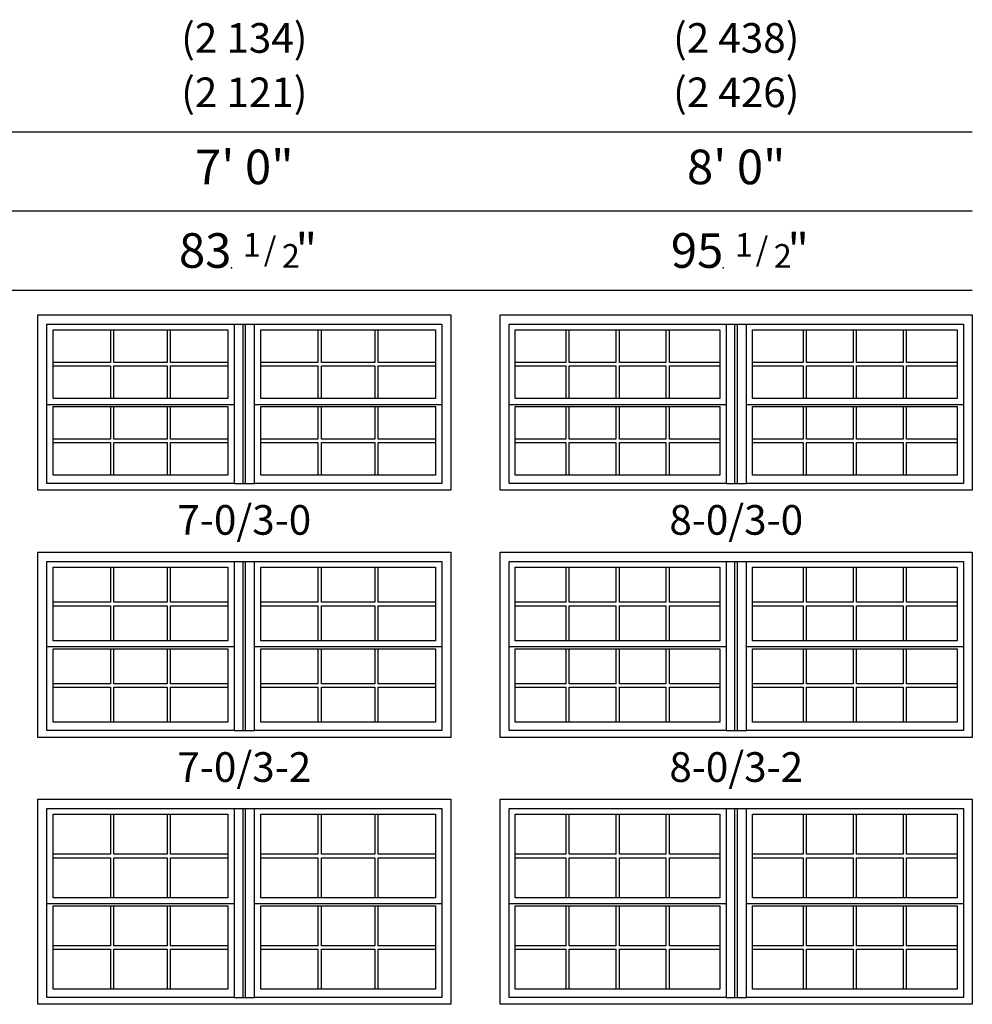
# Model space of a CAD drawing. Units: inches. Extents: x 33 to 2118, y 2 to 1678.
# Drawn here: x 1242 to 1435, y 1444 to 1643 of the extents above; entities that cross this region are included whole.
import ezdxf
from ezdxf.enums import TextEntityAlignment as Align

# ---------------------------------------------------------------- set-up
doc = ezdxf.new("R2010")
doc.units = ezdxf.units.IN
doc.header["$MEASUREMENT"] = 0
doc.layers.add('ZP-ANNO-NPLT', color=7, linetype='Continuous', plot=False)
for name, color, linetype in [('ZP-ELEV-FROS', 24, 'Continuous'), ('ZP-ELEV-GDLN', 90, 'Continuous'), ('ZP-ELEV-GLAS-VISB', 175, 'Continuous'), ('ZP-ELEV-GRLT', 83, 'Continuous'), ('ZP-ELEV-SAOS', 52, 'Continuous'), ('ZP-ELEV-TEXT', 255, 'Continuous')]:
    doc.layers.add(name, color=color, linetype=linetype)
doc.styles.get("Standard").update_dxf_attribs({"font": 'arial.ttf'})

# ---------------------------------------------------------------- blocks, each defined once
blk = doc.blocks.new('NG Elev Symbol Fraction 1-2')
at = {"layer": 'ZP-ANNO-NPLT'}
blk.add_point((0, 0), dxfattribs=at)
at = {"layer": 'ZP-ELEV-TEXT'}
for s, height, p in [('1', 0.05, (0.0623, 0.0234)), ('/', 0.05, (0.0949, 0.0143)), ('"', 0.07, (0.1805, 0.0026)), ('2', 0.05, (0.1443, 0))]:
    blk.add_text(s, height=height, dxfattribs=at).set_placement(p, align=Align.RIGHT)
blk = doc.blocks.new('ELV V250 DH 2W 7-0 ~ 3-0 T')
at = {"layer": 'ZP-ELEV-FROS'}
blk.add_lwpolyline([(83.5, 0), (0, 0), (0, 35.5), (83.5, 35.5)], close=True, dxfattribs=at)
at = {"layer": 'ZP-ELEV-GLAS-VISB'}
for points in [[(3.063, 32.437), (38.437, 32.437), (38.437, 18.563), (3.063, 18.563)], [(45.063, 32.437), (80.437, 32.437), (80.437, 18.563), (45.063, 18.563)], [(3.063, 16.937), (38.437, 16.937), (38.437, 3.063), (3.063, 3.063)], [(45.063, 16.937), (80.437, 16.937), (80.437, 3.063), (45.063, 3.063)]]:
    blk.add_lwpolyline(points, close=True, dxfattribs=at)
at = {"layer": 'ZP-ELEV-GRLT'}
for p, q in [((14.65278, 32.437), (14.65278, 25.8545)), ((15.36178, 25.8545), (15.36178, 32.437)), ((26.13823, 32.437), (26.13823, 25.8545)), ((26.84723, 25.8545), (26.84723, 32.437)), ((56.65278, 32.437), (56.65278, 25.8545)), ((57.36178, 25.8545), (57.36178, 32.437)), ((68.13823, 32.437), (68.13823, 25.8545)), ((68.84723, 25.8545), (68.84723, 32.437)), ((14.65278, 25.8545), (3.063, 25.8545)), ((3.063, 25.1455), (14.65278, 25.1455)), ((14.65278, 25.1455), (14.65278, 18.563)), ((26.13823, 25.8545), (15.36178, 25.8545)), ((15.36178, 18.563), (15.36178, 25.1455)), ((15.36178, 25.1455), (26.13823, 25.1455)), ((26.13823, 25.1455), (26.13823, 18.563)), ((38.437, 25.8545), (26.84723, 25.8545)), ((26.84723, 25.1455), (38.437, 25.1455)), ((26.84723, 18.563), (26.84723, 25.1455)), ((56.65278, 25.8545), (45.063, 25.8545)), ((45.063, 25.1455), (56.65278, 25.1455)), ((56.65278, 25.1455), (56.65278, 18.563)), ((68.13823, 25.8545), (57.36178, 25.8545)), ((57.36178, 18.563), (57.36178, 25.1455)), ((57.36178, 25.1455), (68.13823, 25.1455)), ((68.13823, 25.1455), (68.13823, 18.563)), ((80.437, 25.8545), (68.84723, 25.8545)), ((68.84723, 25.1455), (80.437, 25.1455)), ((68.84723, 18.563), (68.84723, 25.1455)), ((14.65278, 16.937), (14.65278, 10.3545)), ((15.36178, 10.3545), (15.36178, 16.937)), ((26.13823, 16.937), (26.13823, 10.3545)), ((26.84723, 10.3545), (26.84723, 16.937)), ((56.65278, 16.937), (56.65278, 10.3545)), ((57.36178, 10.3545), (57.36178, 16.937)), ((68.13823, 16.937), (68.13823, 10.3545)), ((68.84723, 10.3545), (68.84723, 16.937)), ((14.65278, 10.3545), (3.063, 10.3545)), ((26.13823, 10.3545), (15.36178, 10.3545)), ((38.437, 10.3545), (26.84723, 10.3545)), ((56.65278, 10.3545), (45.063, 10.3545)), ((68.13823, 10.3545), (57.36178, 10.3545)), ((80.437, 10.3545), (68.84723, 10.3545)), ((3.063, 9.6455), (14.65278, 9.6455)), ((14.65278, 9.6455), (14.65278, 3.063)), ((15.36178, 3.063), (15.36178, 9.6455)), ((15.36178, 9.6455), (26.13823, 9.6455)), ((26.13823, 9.6455), (26.13823, 3.063)), ((26.84723, 9.6455), (38.437, 9.6455)), ((26.84723, 3.063), (26.84723, 9.6455)), ((45.063, 9.6455), (56.65278, 9.6455)), ((56.65278, 9.6455), (56.65278, 3.063)), ((57.36178, 3.063), (57.36178, 9.6455)), ((57.36178, 9.6455), (68.13823, 9.6455)), ((68.13823, 9.6455), (68.13823, 3.063)), ((68.84723, 9.6455), (80.437, 9.6455)), ((68.84723, 3.063), (68.84723, 9.6455))]:
    blk.add_line(p, q, dxfattribs=at)
at = {"layer": 'ZP-ELEV-SAOS'}
for p, q in [((39.705, 33.615), (43.795, 33.615)), ((41.5, 1.375), (41.5, 33.615)), ((42, 1.375), (42, 33.615)), ((1.795, 17.375), (39.705, 17.375)), ((43.795, 17.375), (81.705, 17.375)), ((39.705, 1.375), (43.795, 1.375))]:
    blk.add_line(p, q, dxfattribs=at)
for points in [[(1.795, 33.615), (39.705, 33.615), (39.705, 1.375), (1.795, 1.375)], [(43.795, 33.615), (81.705, 33.615), (81.705, 1.375), (43.795, 1.375)]]:
    blk.add_lwpolyline(points, close=True, dxfattribs=at)
blk = doc.blocks.new('ELV V250 DH 2W 8-0 ~ 3-0 T')
at = {"layer": 'ZP-ELEV-FROS'}
blk.add_lwpolyline([(95.5, 0), (0, 0), (0, 35.5), (95.5, 35.5)], close=True, dxfattribs=at)
at = {"layer": 'ZP-ELEV-GLAS-VISB'}
for points in [[(3.063, 32.437), (44.437, 32.437), (44.437, 18.563), (3.063, 18.563)], [(51.063, 32.437), (92.437, 32.437), (92.437, 18.563), (51.063, 18.563)], [(3.063, 16.937), (44.437, 16.937), (44.437, 3.063), (3.063, 3.063)], [(51.063, 16.937), (92.437, 16.937), (92.437, 3.063), (51.063, 3.063)]]:
    blk.add_lwpolyline(points, close=True, dxfattribs=at)
at = {"layer": 'ZP-ELEV-GRLT'}
for p, q in [((13.28142, 32.437), (13.28142, 25.8545)), ((13.99042, 25.8545), (13.99042, 32.437)), ((23.3955, 32.437), (23.3955, 25.8545)), ((24.1045, 25.8545), (24.1045, 32.437)), ((33.50959, 32.437), (33.50959, 25.8545)), ((34.21859, 25.8545), (34.21859, 32.437)), ((61.28142, 32.437), (61.28142, 25.8545)), ((61.99042, 25.8545), (61.99042, 32.437)), ((71.3955, 32.437), (71.3955, 25.8545)), ((72.1045, 25.8545), (72.1045, 32.437)), ((81.50959, 32.437), (81.50959, 25.8545)), ((82.21859, 25.8545), (82.21859, 32.437)), ((13.28142, 25.8545), (3.063, 25.8545)), ((3.063, 25.1455), (13.28142, 25.1455)), ((13.28142, 25.1455), (13.28142, 18.563)), ((23.3955, 25.8545), (13.99042, 25.8545)), ((13.99042, 18.563), (13.99042, 25.1455)), ((13.99042, 25.1455), (23.3955, 25.1455)), ((23.3955, 25.1455), (23.3955, 18.563)), ((33.50959, 25.8545), (24.1045, 25.8545)), ((24.1045, 25.1455), (33.50959, 25.1455)), ((24.1045, 18.563), (24.1045, 25.1455)), ((33.50959, 25.1455), (33.50959, 18.563)), ((44.437, 25.8545), (34.21859, 25.8545)), ((34.21859, 25.1455), (44.437, 25.1455)), ((34.21859, 18.563), (34.21859, 25.1455)), ((61.28142, 25.8545), (51.063, 25.8545)), ((51.063, 25.1455), (61.28142, 25.1455)), ((61.28142, 25.1455), (61.28142, 18.563)), ((71.3955, 25.8545), (61.99042, 25.8545)), ((61.99042, 18.563), (61.99042, 25.1455)), ((61.99042, 25.1455), (71.3955, 25.1455)), ((71.3955, 25.1455), (71.3955, 18.563)), ((81.50959, 25.8545), (72.1045, 25.8545)), ((72.1045, 25.1455), (81.50959, 25.1455)), ((72.1045, 18.563), (72.1045, 25.1455)), ((81.50959, 25.1455), (81.50959, 18.563)), ((92.437, 25.8545), (82.21859, 25.8545)), ((82.21859, 25.1455), (92.437, 25.1455)), ((82.21859, 18.563), (82.21859, 25.1455)), ((13.28142, 16.937), (13.28142, 10.3545)), ((13.99042, 10.3545), (13.99042, 16.937)), ((23.3955, 16.937), (23.3955, 10.3545)), ((24.1045, 10.3545), (24.1045, 16.937)), ((33.50959, 16.937), (33.50959, 10.3545)), ((34.21859, 10.3545), (34.21859, 16.937)), ((61.28142, 16.937), (61.28142, 10.3545)), ((61.99042, 10.3545), (61.99042, 16.937)), ((71.3955, 16.937), (71.3955, 10.3545)), ((72.1045, 10.3545), (72.1045, 16.937)), ((81.50959, 16.937), (81.50959, 10.3545)), ((82.21859, 10.3545), (82.21859, 16.937)), ((13.28142, 10.3545), (3.063, 10.3545)), ((23.3955, 10.3545), (13.99042, 10.3545)), ((33.50959, 10.3545), (24.1045, 10.3545)), ((44.437, 10.3545), (34.21859, 10.3545)), ((61.28142, 10.3545), (51.063, 10.3545)), ((71.3955, 10.3545), (61.99042, 10.3545)), ((81.50959, 10.3545), (72.1045, 10.3545)), ((92.437, 10.3545), (82.21859, 10.3545)), ((3.063, 9.6455), (13.28142, 9.6455)), ((13.28142, 9.6455), (13.28142, 3.063)), ((13.99042, 3.063), (13.99042, 9.6455)), ((13.99042, 9.6455), (23.3955, 9.6455)), ((23.3955, 9.6455), (23.3955, 3.063)), ((24.1045, 9.6455), (33.50959, 9.6455)), ((24.1045, 3.063), (24.1045, 9.6455)), ((33.50959, 9.6455), (33.50959, 3.063)), ((34.21859, 9.6455), (44.437, 9.6455)), ((34.21859, 3.063), (34.21859, 9.6455)), ((51.063, 9.6455), (61.28142, 9.6455)), ((61.28142, 9.6455), (61.28142, 3.063)), ((61.99042, 3.063), (61.99042, 9.6455)), ((61.99042, 9.6455), (71.3955, 9.6455)), ((71.3955, 9.6455), (71.3955, 3.063)), ((72.1045, 9.6455), (81.50959, 9.6455)), ((72.1045, 3.063), (72.1045, 9.6455)), ((81.50959, 9.6455), (81.50959, 3.063)), ((82.21859, 9.6455), (92.437, 9.6455)), ((82.21859, 3.063), (82.21859, 9.6455))]:
    blk.add_line(p, q, dxfattribs=at)
at = {"layer": 'ZP-ELEV-SAOS'}
for p, q in [((45.705, 33.615), (49.795, 33.615)), ((47.5, 1.375), (47.5, 33.615)), ((48, 1.375), (48, 33.615)), ((1.795, 17.375), (45.705, 17.375)), ((49.795, 17.375), (93.705, 17.375)), ((45.705, 1.375), (49.795, 1.375))]:
    blk.add_line(p, q, dxfattribs=at)
for points in [[(1.795, 33.615), (45.705, 33.615), (45.705, 1.375), (1.795, 1.375)], [(49.795, 33.615), (93.705, 33.615), (93.705, 1.375), (49.795, 1.375)]]:
    blk.add_lwpolyline(points, close=True, dxfattribs=at)
blk = doc.blocks.new('ELV V250 DH 2W 8-0 ~ 3-2 T')
at = {"layer": 'ZP-ELEV-FROS'}
blk.add_lwpolyline([(95.5, 0), (0, 0), (0, 37.5), (95.5, 37.5)], close=True, dxfattribs=at)
at = {"layer": 'ZP-ELEV-GLAS-VISB'}
for points in [[(3.063, 34.437), (44.437, 34.437), (44.437, 19.563), (3.063, 19.563)], [(51.063, 34.437), (92.437, 34.437), (92.437, 19.563), (51.063, 19.563)], [(3.063, 17.937), (44.437, 17.937), (44.437, 3.063), (3.063, 3.063)], [(51.063, 17.937), (92.437, 17.937), (92.437, 3.063), (51.063, 3.063)]]:
    blk.add_lwpolyline(points, close=True, dxfattribs=at)
at = {"layer": 'ZP-ELEV-GRLT'}
for p, q in [((13.28142, 34.437), (13.28142, 27.3545)), ((13.99042, 27.3545), (13.99042, 34.437)), ((23.3955, 34.437), (23.3955, 27.3545)), ((24.1045, 27.3545), (24.1045, 34.437)), ((33.50959, 34.437), (33.50959, 27.3545)), ((34.21859, 27.3545), (34.21859, 34.437)), ((61.28142, 34.437), (61.28142, 27.3545)), ((61.99042, 27.3545), (61.99042, 34.437)), ((71.3955, 34.437), (71.3955, 27.3545)), ((72.1045, 27.3545), (72.1045, 34.437)), ((81.50959, 34.437), (81.50959, 27.3545)), ((82.21859, 27.3545), (82.21859, 34.437)), ((13.28142, 27.3545), (3.063, 27.3545)), ((3.063, 26.6455), (13.28142, 26.6455)), ((13.28142, 26.6455), (13.28142, 19.563)), ((23.3955, 27.3545), (13.99042, 27.3545)), ((13.99042, 19.563), (13.99042, 26.6455)), ((13.99042, 26.6455), (23.3955, 26.6455)), ((23.3955, 26.6455), (23.3955, 19.563)), ((33.50959, 27.3545), (24.1045, 27.3545)), ((24.1045, 26.6455), (33.50959, 26.6455)), ((24.1045, 19.563), (24.1045, 26.6455)), ((33.50959, 26.6455), (33.50959, 19.563)), ((44.437, 27.3545), (34.21859, 27.3545)), ((34.21859, 26.6455), (44.437, 26.6455)), ((34.21859, 19.563), (34.21859, 26.6455)), ((61.28142, 27.3545), (51.063, 27.3545)), ((51.063, 26.6455), (61.28142, 26.6455)), ((61.28142, 26.6455), (61.28142, 19.563)), ((71.3955, 27.3545), (61.99042, 27.3545)), ((61.99042, 19.563), (61.99042, 26.6455)), ((61.99042, 26.6455), (71.3955, 26.6455)), ((71.3955, 26.6455), (71.3955, 19.563)), ((81.50959, 27.3545), (72.1045, 27.3545)), ((72.1045, 26.6455), (81.50959, 26.6455)), ((72.1045, 19.563), (72.1045, 26.6455)), ((81.50959, 26.6455), (81.50959, 19.563)), ((92.437, 27.3545), (82.21859, 27.3545)), ((82.21859, 26.6455), (92.437, 26.6455)), ((82.21859, 19.563), (82.21859, 26.6455)), ((13.28142, 17.937), (13.28142, 10.8545)), ((13.99042, 10.8545), (13.99042, 17.937)), ((23.3955, 17.937), (23.3955, 10.8545)), ((24.1045, 10.8545), (24.1045, 17.937)), ((33.50959, 17.937), (33.50959, 10.8545)), ((34.21859, 10.8545), (34.21859, 17.937)), ((61.28142, 17.937), (61.28142, 10.8545)), ((61.99042, 10.8545), (61.99042, 17.937)), ((71.3955, 17.937), (71.3955, 10.8545)), ((72.1045, 10.8545), (72.1045, 17.937)), ((81.50959, 17.937), (81.50959, 10.8545)), ((82.21859, 10.8545), (82.21859, 17.937)), ((13.28142, 10.8545), (3.063, 10.8545)), ((3.063, 10.1455), (13.28142, 10.1455)), ((13.28142, 10.1455), (13.28142, 3.063)), ((23.3955, 10.8545), (13.99042, 10.8545)), ((13.99042, 3.063), (13.99042, 10.1455)), ((13.99042, 10.1455), (23.3955, 10.1455)), ((23.3955, 10.1455), (23.3955, 3.063)), ((33.50959, 10.8545), (24.1045, 10.8545)), ((24.1045, 10.1455), (33.50959, 10.1455)), ((24.1045, 3.063), (24.1045, 10.1455)), ((33.50959, 10.1455), (33.50959, 3.063)), ((44.437, 10.8545), (34.21859, 10.8545)), ((34.21859, 10.1455), (44.437, 10.1455)), ((34.21859, 3.063), (34.21859, 10.1455)), ((61.28142, 10.8545), (51.063, 10.8545)), ((51.063, 10.1455), (61.28142, 10.1455)), ((61.28142, 10.1455), (61.28142, 3.063)), ((71.3955, 10.8545), (61.99042, 10.8545)), ((61.99042, 3.063), (61.99042, 10.1455)), ((61.99042, 10.1455), (71.3955, 10.1455)), ((71.3955, 10.1455), (71.3955, 3.063)), ((81.50959, 10.8545), (72.1045, 10.8545)), ((72.1045, 10.1455), (81.50959, 10.1455)), ((72.1045, 3.063), (72.1045, 10.1455)), ((81.50959, 10.1455), (81.50959, 3.063)), ((92.437, 10.8545), (82.21859, 10.8545)), ((82.21859, 10.1455), (92.437, 10.1455)), ((82.21859, 3.063), (82.21859, 10.1455))]:
    blk.add_line(p, q, dxfattribs=at)
at = {"layer": 'ZP-ELEV-SAOS'}
for p, q in [((45.705, 35.615), (49.795, 35.615)), ((47.5, 1.375), (47.5, 35.615)), ((48, 1.375), (48, 35.615)), ((1.795, 18.375), (45.705, 18.375)), ((49.795, 18.375), (93.705, 18.375)), ((45.705, 1.375), (49.795, 1.375))]:
    blk.add_line(p, q, dxfattribs=at)
for points in [[(1.795, 35.615), (45.705, 35.615), (45.705, 1.375), (1.795, 1.375)], [(49.795, 35.615), (93.705, 35.615), (93.705, 1.375), (49.795, 1.375)]]:
    blk.add_lwpolyline(points, close=True, dxfattribs=at)
blk = doc.blocks.new('ELV V250 DH 2W 7-0 ~ 3-2 T')
at = {"layer": 'ZP-ELEV-FROS'}
blk.add_lwpolyline([(83.5, 0), (0, 0), (0, 37.5), (83.5, 37.5)], close=True, dxfattribs=at)
at = {"layer": 'ZP-ELEV-GLAS-VISB'}
for points in [[(3.063, 34.437), (38.437, 34.437), (38.437, 19.563), (3.063, 19.563)], [(45.063, 34.437), (80.437, 34.437), (80.437, 19.563), (45.063, 19.563)], [(3.063, 17.937), (38.437, 17.937), (38.437, 3.063), (3.063, 3.063)], [(45.063, 17.937), (80.437, 17.937), (80.437, 3.063), (45.063, 3.063)]]:
    blk.add_lwpolyline(points, close=True, dxfattribs=at)
at = {"layer": 'ZP-ELEV-GRLT'}
for p, q in [((14.65278, 34.437), (14.65278, 27.3545)), ((15.36178, 27.3545), (15.36178, 34.437)), ((26.13823, 34.437), (26.13823, 27.3545)), ((26.84723, 27.3545), (26.84723, 34.437)), ((56.65278, 34.437), (56.65278, 27.3545)), ((57.36178, 27.3545), (57.36178, 34.437)), ((68.13823, 34.437), (68.13823, 27.3545)), ((68.84723, 27.3545), (68.84723, 34.437)), ((14.65278, 27.3545), (3.063, 27.3545)), ((3.063, 26.6455), (14.65278, 26.6455)), ((14.65278, 26.6455), (14.65278, 19.563)), ((26.13823, 27.3545), (15.36178, 27.3545)), ((15.36178, 19.563), (15.36178, 26.6455)), ((15.36178, 26.6455), (26.13823, 26.6455)), ((26.13823, 26.6455), (26.13823, 19.563)), ((38.437, 27.3545), (26.84723, 27.3545)), ((26.84723, 26.6455), (38.437, 26.6455)), ((26.84723, 19.563), (26.84723, 26.6455)), ((56.65278, 27.3545), (45.063, 27.3545)), ((45.063, 26.6455), (56.65278, 26.6455)), ((56.65278, 26.6455), (56.65278, 19.563)), ((68.13823, 27.3545), (57.36178, 27.3545)), ((57.36178, 19.563), (57.36178, 26.6455)), ((57.36178, 26.6455), (68.13823, 26.6455)), ((68.13823, 26.6455), (68.13823, 19.563)), ((80.437, 27.3545), (68.84723, 27.3545)), ((68.84723, 26.6455), (80.437, 26.6455)), ((68.84723, 19.563), (68.84723, 26.6455)), ((14.65278, 17.937), (14.65278, 10.8545)), ((15.36178, 10.8545), (15.36178, 17.937)), ((26.13823, 17.937), (26.13823, 10.8545)), ((26.84723, 10.8545), (26.84723, 17.937)), ((56.65278, 17.937), (56.65278, 10.8545)), ((57.36178, 10.8545), (57.36178, 17.937)), ((68.13823, 17.937), (68.13823, 10.8545)), ((68.84723, 10.8545), (68.84723, 17.937)), ((14.65278, 10.8545), (3.063, 10.8545)), ((3.063, 10.1455), (14.65278, 10.1455)), ((14.65278, 10.1455), (14.65278, 3.063)), ((26.13823, 10.8545), (15.36178, 10.8545)), ((15.36178, 3.063), (15.36178, 10.1455)), ((15.36178, 10.1455), (26.13823, 10.1455)), ((26.13823, 10.1455), (26.13823, 3.063)), ((38.437, 10.8545), (26.84723, 10.8545)), ((26.84723, 10.1455), (38.437, 10.1455)), ((26.84723, 3.063), (26.84723, 10.1455)), ((56.65278, 10.8545), (45.063, 10.8545)), ((45.063, 10.1455), (56.65278, 10.1455)), ((56.65278, 10.1455), (56.65278, 3.063)), ((68.13823, 10.8545), (57.36178, 10.8545)), ((57.36178, 3.063), (57.36178, 10.1455)), ((57.36178, 10.1455), (68.13823, 10.1455)), ((68.13823, 10.1455), (68.13823, 3.063)), ((80.437, 10.8545), (68.84723, 10.8545)), ((68.84723, 10.1455), (80.437, 10.1455)), ((68.84723, 3.063), (68.84723, 10.1455))]:
    blk.add_line(p, q, dxfattribs=at)
at = {"layer": 'ZP-ELEV-SAOS'}
for p, q in [((39.705, 35.615), (43.795, 35.615)), ((41.5, 1.375), (41.5, 35.615)), ((42, 1.375), (42, 35.615)), ((1.795, 18.375), (39.705, 18.375)), ((43.795, 18.375), (81.705, 18.375)), ((39.705, 1.375), (43.795, 1.375))]:
    blk.add_line(p, q, dxfattribs=at)
for points in [[(1.795, 35.615), (39.705, 35.615), (39.705, 1.375), (1.795, 1.375)], [(43.795, 35.615), (81.705, 35.615), (81.705, 1.375), (43.795, 1.375)]]:
    blk.add_lwpolyline(points, close=True, dxfattribs=at)
blk = doc.blocks.new('ELV V250 DH 2W 7-0 ~ 3-6 T')
at = {"layer": 'ZP-ELEV-FROS'}
blk.add_lwpolyline([(83.5, 0), (0, 0), (0, 41.5), (83.5, 41.5)], close=True, dxfattribs=at)
at = {"layer": 'ZP-ELEV-GLAS-VISB'}
for points in [[(3.063, 38.437), (38.437, 38.437), (38.437, 21.563), (3.063, 21.563)], [(45.063, 38.437), (80.437, 38.437), (80.437, 21.563), (45.063, 21.563)], [(3.063, 19.937), (38.437, 19.937), (38.437, 3.063), (3.063, 3.063)], [(45.063, 19.937), (80.437, 19.937), (80.437, 3.063), (45.063, 3.063)]]:
    blk.add_lwpolyline(points, close=True, dxfattribs=at)
at = {"layer": 'ZP-ELEV-GRLT'}
for p, q in [((14.65278, 38.437), (14.65278, 30.3545)), ((15.36178, 30.3545), (15.36178, 38.437)), ((26.13823, 38.437), (26.13823, 30.3545)), ((26.84723, 30.3545), (26.84723, 38.437)), ((56.65278, 38.437), (56.65278, 30.3545)), ((57.36178, 30.3545), (57.36178, 38.437)), ((68.13823, 38.437), (68.13823, 30.3545)), ((68.84723, 30.3545), (68.84723, 38.437)), ((14.65278, 30.3545), (3.063, 30.3545)), ((26.13823, 30.3545), (15.36178, 30.3545)), ((38.437, 30.3545), (26.84723, 30.3545)), ((56.65278, 30.3545), (45.063, 30.3545)), ((68.13823, 30.3545), (57.36178, 30.3545)), ((80.437, 30.3545), (68.84723, 30.3545)), ((3.063, 29.6455), (14.65278, 29.6455)), ((14.65278, 29.6455), (14.65278, 21.563)), ((15.36178, 21.563), (15.36178, 29.6455)), ((15.36178, 29.6455), (26.13823, 29.6455)), ((26.13823, 29.6455), (26.13823, 21.563)), ((26.84723, 29.6455), (38.437, 29.6455)), ((26.84723, 21.563), (26.84723, 29.6455)), ((45.063, 29.6455), (56.65278, 29.6455)), ((56.65278, 29.6455), (56.65278, 21.563)), ((57.36178, 21.563), (57.36178, 29.6455)), ((57.36178, 29.6455), (68.13823, 29.6455)), ((68.13823, 29.6455), (68.13823, 21.563)), ((68.84723, 29.6455), (80.437, 29.6455)), ((68.84723, 21.563), (68.84723, 29.6455)), ((14.65278, 19.937), (14.65278, 11.8545)), ((15.36178, 11.8545), (15.36178, 19.937)), ((26.13823, 19.937), (26.13823, 11.8545)), ((26.84723, 11.8545), (26.84723, 19.937)), ((56.65278, 19.937), (56.65278, 11.8545)), ((57.36178, 11.8545), (57.36178, 19.937)), ((68.13823, 19.937), (68.13823, 11.8545)), ((68.84723, 11.8545), (68.84723, 19.937)), ((14.65278, 11.8545), (3.063, 11.8545)), ((3.063, 11.1455), (14.65278, 11.1455)), ((14.65278, 11.1455), (14.65278, 3.063)), ((26.13823, 11.8545), (15.36178, 11.8545)), ((15.36178, 3.063), (15.36178, 11.1455)), ((15.36178, 11.1455), (26.13823, 11.1455)), ((26.13823, 11.1455), (26.13823, 3.063)), ((38.437, 11.8545), (26.84723, 11.8545)), ((26.84723, 11.1455), (38.437, 11.1455)), ((26.84723, 3.063), (26.84723, 11.1455)), ((56.65278, 11.8545), (45.063, 11.8545)), ((45.063, 11.1455), (56.65278, 11.1455)), ((56.65278, 11.1455), (56.65278, 3.063)), ((68.13823, 11.8545), (57.36178, 11.8545)), ((57.36178, 3.063), (57.36178, 11.1455)), ((57.36178, 11.1455), (68.13823, 11.1455)), ((68.13823, 11.1455), (68.13823, 3.063)), ((80.437, 11.8545), (68.84723, 11.8545)), ((68.84723, 11.1455), (80.437, 11.1455)), ((68.84723, 3.063), (68.84723, 11.1455))]:
    blk.add_line(p, q, dxfattribs=at)
at = {"layer": 'ZP-ELEV-SAOS'}
for p, q in [((39.705, 39.615), (43.795, 39.615)), ((41.5, 1.375), (41.5, 39.615)), ((42, 1.375), (42, 39.615)), ((1.795, 20.375), (39.705, 20.375)), ((43.795, 20.375), (81.705, 20.375)), ((39.705, 1.375), (43.795, 1.375))]:
    blk.add_line(p, q, dxfattribs=at)
for points in [[(1.795, 39.615), (39.705, 39.615), (39.705, 1.375), (1.795, 1.375)], [(43.795, 39.615), (81.705, 39.615), (81.705, 1.375), (43.795, 1.375)]]:
    blk.add_lwpolyline(points, close=True, dxfattribs=at)
blk = doc.blocks.new('ELV V250 DH 2W 8-0 ~ 3-6 T')
at = {"layer": 'ZP-ELEV-FROS'}
blk.add_lwpolyline([(95.5, 0), (0, 0), (0, 41.5), (95.5, 41.5)], close=True, dxfattribs=at)
at = {"layer": 'ZP-ELEV-GLAS-VISB'}
for points in [[(3.063, 38.437), (44.437, 38.437), (44.437, 21.563), (3.063, 21.563)], [(51.063, 38.437), (92.437, 38.437), (92.437, 21.563), (51.063, 21.563)], [(3.063, 19.937), (44.437, 19.937), (44.437, 3.063), (3.063, 3.063)], [(51.063, 19.937), (92.437, 19.937), (92.437, 3.063), (51.063, 3.063)]]:
    blk.add_lwpolyline(points, close=True, dxfattribs=at)
at = {"layer": 'ZP-ELEV-GRLT'}
for p, q in [((13.28142, 38.437), (13.28142, 30.3545)), ((13.99042, 30.3545), (13.99042, 38.437)), ((23.3955, 38.437), (23.3955, 30.3545)), ((24.1045, 30.3545), (24.1045, 38.437)), ((33.50959, 38.437), (33.50959, 30.3545)), ((34.21859, 30.3545), (34.21859, 38.437)), ((61.28142, 38.437), (61.28142, 30.3545)), ((61.99042, 30.3545), (61.99042, 38.437)), ((71.3955, 38.437), (71.3955, 30.3545)), ((72.1045, 30.3545), (72.1045, 38.437)), ((81.50959, 38.437), (81.50959, 30.3545)), ((82.21859, 30.3545), (82.21859, 38.437)), ((13.28142, 30.3545), (3.063, 30.3545)), ((23.3955, 30.3545), (13.99042, 30.3545)), ((33.50959, 30.3545), (24.1045, 30.3545)), ((44.437, 30.3545), (34.21859, 30.3545)), ((61.28142, 30.3545), (51.063, 30.3545)), ((71.3955, 30.3545), (61.99042, 30.3545)), ((81.50959, 30.3545), (72.1045, 30.3545)), ((92.437, 30.3545), (82.21859, 30.3545)), ((3.063, 29.6455), (13.28142, 29.6455)), ((13.28142, 29.6455), (13.28142, 21.563)), ((13.99042, 21.563), (13.99042, 29.6455)), ((13.99042, 29.6455), (23.3955, 29.6455)), ((23.3955, 29.6455), (23.3955, 21.563)), ((24.1045, 29.6455), (33.50959, 29.6455)), ((24.1045, 21.563), (24.1045, 29.6455)), ((33.50959, 29.6455), (33.50959, 21.563)), ((34.21859, 29.6455), (44.437, 29.6455)), ((34.21859, 21.563), (34.21859, 29.6455)), ((51.063, 29.6455), (61.28142, 29.6455)), ((61.28142, 29.6455), (61.28142, 21.563)), ((61.99042, 21.563), (61.99042, 29.6455)), ((61.99042, 29.6455), (71.3955, 29.6455)), ((71.3955, 29.6455), (71.3955, 21.563)), ((72.1045, 29.6455), (81.50959, 29.6455)), ((72.1045, 21.563), (72.1045, 29.6455)), ((81.50959, 29.6455), (81.50959, 21.563)), ((82.21859, 29.6455), (92.437, 29.6455)), ((82.21859, 21.563), (82.21859, 29.6455)), ((13.28142, 19.937), (13.28142, 11.8545)), ((13.99042, 11.8545), (13.99042, 19.937)), ((23.3955, 19.937), (23.3955, 11.8545)), ((24.1045, 11.8545), (24.1045, 19.937)), ((33.50959, 19.937), (33.50959, 11.8545)), ((34.21859, 11.8545), (34.21859, 19.937)), ((61.28142, 19.937), (61.28142, 11.8545)), ((61.99042, 11.8545), (61.99042, 19.937)), ((71.3955, 19.937), (71.3955, 11.8545)), ((72.1045, 11.8545), (72.1045, 19.937)), ((81.50959, 19.937), (81.50959, 11.8545)), ((82.21859, 11.8545), (82.21859, 19.937)), ((13.28142, 11.8545), (3.063, 11.8545)), ((3.063, 11.1455), (13.28142, 11.1455)), ((13.28142, 11.1455), (13.28142, 3.063)), ((23.3955, 11.8545), (13.99042, 11.8545)), ((13.99042, 3.063), (13.99042, 11.1455)), ((13.99042, 11.1455), (23.3955, 11.1455)), ((23.3955, 11.1455), (23.3955, 3.063)), ((33.50959, 11.8545), (24.1045, 11.8545)), ((24.1045, 11.1455), (33.50959, 11.1455)), ((24.1045, 3.063), (24.1045, 11.1455)), ((33.50959, 11.1455), (33.50959, 3.063)), ((44.437, 11.8545), (34.21859, 11.8545)), ((34.21859, 11.1455), (44.437, 11.1455)), ((34.21859, 3.063), (34.21859, 11.1455)), ((61.28142, 11.8545), (51.063, 11.8545)), ((51.063, 11.1455), (61.28142, 11.1455)), ((61.28142, 11.1455), (61.28142, 3.063)), ((71.3955, 11.8545), (61.99042, 11.8545)), ((61.99042, 3.063), (61.99042, 11.1455)), ((61.99042, 11.1455), (71.3955, 11.1455)), ((71.3955, 11.1455), (71.3955, 3.063)), ((81.50959, 11.8545), (72.1045, 11.8545)), ((72.1045, 11.1455), (81.50959, 11.1455)), ((72.1045, 3.063), (72.1045, 11.1455)), ((81.50959, 11.1455), (81.50959, 3.063)), ((92.437, 11.8545), (82.21859, 11.8545)), ((82.21859, 11.1455), (92.437, 11.1455)), ((82.21859, 3.063), (82.21859, 11.1455))]:
    blk.add_line(p, q, dxfattribs=at)
at = {"layer": 'ZP-ELEV-SAOS'}
for p, q in [((45.705, 39.615), (49.795, 39.615)), ((47.5, 1.375), (47.5, 39.615)), ((48, 1.375), (48, 39.615)), ((1.795, 20.375), (45.705, 20.375)), ((49.795, 20.375), (93.705, 20.375)), ((45.705, 1.375), (49.795, 1.375))]:
    blk.add_line(p, q, dxfattribs=at)
for points in [[(1.795, 39.615), (45.705, 39.615), (45.705, 1.375), (1.795, 1.375)], [(49.795, 39.615), (93.705, 39.615), (93.705, 1.375), (49.795, 1.375)]]:
    blk.add_lwpolyline(points, close=True, dxfattribs=at)

msp = doc.modelspace()

# ---------------------------------------------------------------- linework, layer by layer
at = {"layer": 'ZP-ELEV-GDLN'}
for p, q in [((759, 1620), (1435, 1620)), ((775, 1604), (1435, 1604)), ((791, 1588), (1435, 1588))]:
    msp.add_line(p, q, dxfattribs=at)

# ---------------------------------------------------------------- block references
at = {"xscale": 96, "yscale": 96, "zscale": 96}
for p in [(1285.13, 1592.5), (1384.63, 1592.5)]:
    msp.add_blockref('NG Elev Symbol Fraction 1-2', p, dxfattribs=at)
for name, p in [('ELV V250 DH 2W 7-0 ~ 3-0 T', (1246, 1547.5)), ('ELV V250 DH 2W 8-0 ~ 3-0 T', (1339.5, 1547.5)), ('ELV V250 DH 2W 7-0 ~ 3-2 T', (1246, 1497.5)), ('ELV V250 DH 2W 8-0 ~ 3-2 T', (1339.5, 1497.5)), ('ELV V250 DH 2W 7-0 ~ 3-6 T', (1246, 1443.5)), ('ELV V250 DH 2W 8-0 ~ 3-6 T', (1339.5, 1443.5))]:
    msp.add_blockref(name, p)

# ---------------------------------------------------------------- texts
at = {"layer": 'ZP-ELEV-TEXT'}
for s, p in [('(2 134)', (1287.75, 1639)), ('(2 438)', (1387.25, 1639)), ('(2 121)', (1287.75, 1628)), ('(2 426)', (1387.25, 1628))]:
    msp.add_text(s, height=6, dxfattribs=at).set_placement(p, align=Align.MIDDLE_CENTER)
for s, p in [('7\' 0"', (1287.75, 1612)), ('8\' 0"', (1387.25, 1612))]:
    msp.add_text(s, height=7, dxfattribs=at).set_placement(p, align=Align.MIDDLE)
for s, p in [('83', (1285.13, 1592.5)), ('95', (1384.63, 1592.5))]:
    msp.add_text(s, height=7, dxfattribs=at).set_placement(p, align=Align.RIGHT)
at = {"layer": 'ZP-ELEV-TEXT', "char_height": 6, "width": 35, "attachment_point": 2}
for s, insert in [('7-0/3-0', (1287.75, 1544.5)), ('8-0/3-0', (1387.25, 1544.5)), ('7-0/3-2', (1287.75, 1494.5)), ('8-0/3-2', (1387.25, 1494.5))]:
    msp.add_mtext(s, dxfattribs=dict(at, insert=insert))

doc.saveas('drawing.dxf')
